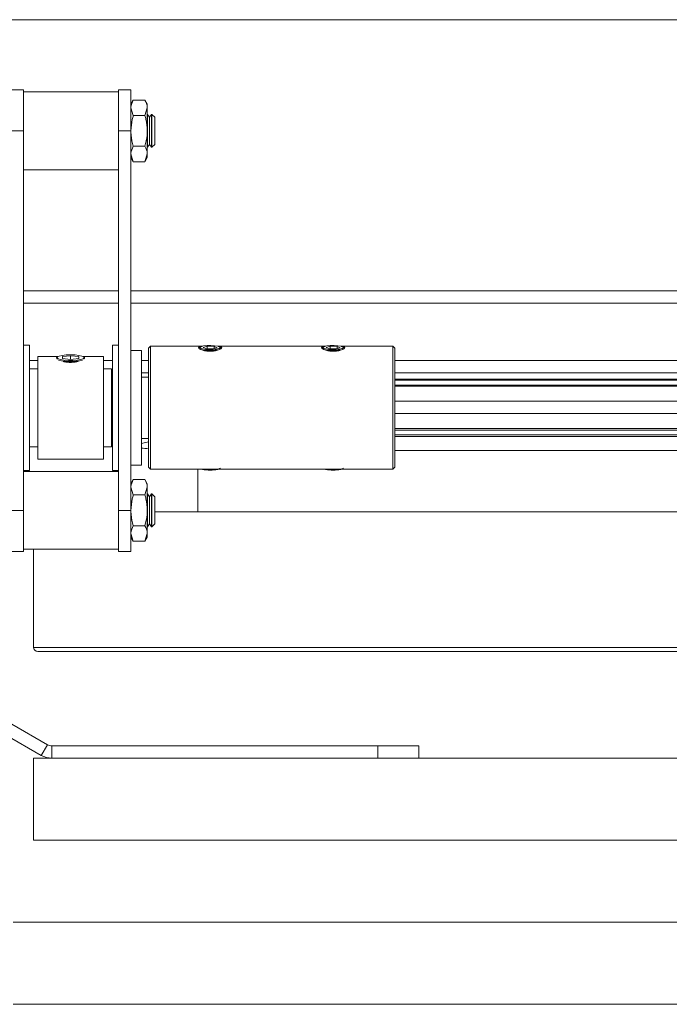
# Paper-space layout 'Sheet1(2)' of a CAD drawing. Units: millimetres. Extents: x 89 to 4444, y 16 to 4925.
# Drawn here: x 2197 to 2356, y 4361 to 4601 of the extents above; entities that cross this region are included whole.
import ezdxf

# ---------------------------------------------------------------- set-up
doc = ezdxf.new("R2010")
doc.units = ezdxf.units.MM

psp = doc.layouts.new('Sheet1(2)')

# ---------------------------------------------------------------- linework, layer by layer
at = {"color": 7, "linetype": 'Continuous', "lineweight": 0}
for p, q in [((3425.84, 4601.01), (2065.84, 4601.01)), ((2195.34, 4583.91), (2198.34, 4583.91)), ((2198.34, 4573.91), (2198.34, 4583.91)), ((2221.54, 4583.41), (2198.34, 4583.41)), ((2221.54, 4583.91), (2224.54, 4583.91)), ((2221.54, 4573.91), (2221.54, 4583.91)), ((2224.54, 4573.91), (2224.54, 4583.91)), ((2225.12, 4581.41), (2224.54, 4580.41)), ((2225.12, 4577.66), (2224.54, 4579.54)), ((2225.12, 4581.41), (2227.96, 4581.41)), ((2228.54, 4580.41), (2227.96, 4581.41)), ((2227.96, 4577.66), (2228.54, 4579.54)), ((2228.54, 4580.41), (2228.54, 4579.54)), ((2228.54, 4579.54), (2228.54, 4573.91)), ((2225.12, 4577.66), (2227.96, 4577.66)), ((2228.61, 4577.91), (2228.54, 4577.91)), ((2229.09, 4577.22), (2228.61, 4577.91)), ((2228.61, 4569.91), (2228.61, 4577.91)), ((2229.57, 4577.91), (2229.09, 4577.22)), ((2229.09, 4570.6), (2229.09, 4577.22)), ((2229.65, 4577.91), (2229.57, 4577.91)), ((2229.57, 4569.91), (2229.57, 4577.91)), ((2230.34, 4577.22), (2229.65, 4577.91)), ((2229.65, 4569.91), (2229.65, 4577.91)), ((2230.34, 4570.6), (2230.34, 4577.22)), ((2195.34, 4573.91), (2198.34, 4573.91)), ((2198.34, 4481.41), (2198.34, 4573.91)), ((2221.54, 4573.91), (2224.54, 4573.91)), ((2221.54, 4481.41), (2221.54, 4573.91)), ((2224.54, 4481.41), (2224.54, 4573.91)), ((2228.54, 4573.91), (2228.54, 4568.28)), ((2225.12, 4570.15), (2227.96, 4570.15)), ((2228.54, 4569.91), (2228.61, 4569.91)), ((2228.61, 4569.91), (2229.09, 4570.6)), ((2229.09, 4570.6), (2229.57, 4569.91)), ((2229.57, 4569.91), (2229.65, 4569.91)), ((2229.65, 4569.91), (2230.34, 4570.6)), ((2225.12, 4566.4), (2224.54, 4568.28)), ((2224.54, 4567.41), (2225.12, 4566.4)), ((2227.96, 4566.4), (2228.54, 4568.28)), ((2227.96, 4566.4), (2228.54, 4567.41)), ((2228.54, 4568.28), (2228.54, 4567.41)), ((2225.12, 4566.4), (2227.96, 4566.4)), ((2198.34, 4564.41), (2221.54, 4564.41)), ((2198.34, 4534.91), (2221.54, 4534.91)), ((2224.54, 4534.91), (2552.34, 4534.91)), ((2199.79, 4521.66), (2198.34, 4521.66)), ((2199.79, 4491.16), (2199.79, 4521.66)), ((2221.54, 4521.66), (2220.09, 4521.66)), ((2220.09, 4521.66), (2220.09, 4504)), ((2227.09, 4520.41), (2224.54, 4520.41)), ((2227.09, 4520.41), (2227.09, 4504.2)), ((2229.34, 4521.41), (2228.84, 4520.91)), ((2228.84, 4520.59), (2228.84, 4520.91)), ((2228.84, 4491.91), (2228.84, 4520.59)), ((2241.96, 4521.41), (2229.34, 4521.41)), ((2229.34, 4521.41), (2229.34, 4521.08)), ((2229.34, 4521.08), (2229.34, 4491.41)), ((2241.56, 4521.27), (2241.33, 4521.15)), ((2243.1, 4521.41), (2242.11, 4521.11)), ((2242.86, 4520.79), (2242.11, 4521.11)), ((2242.86, 4520.79), (2244.58, 4520.76)), ((2243.1, 4521.41), (2244.82, 4521.38)), ((2243.1, 4520.78), (2243.1, 4521.41)), ((2244.58, 4520.76), (2245.57, 4521.06)), ((2244.82, 4521.38), (2245.57, 4521.06)), ((2244.82, 4520.83), (2244.82, 4521.38)), ((2271.96, 4521.41), (2245.72, 4521.41)), ((2246.35, 4521.15), (2246.12, 4521.27)), ((2271.56, 4521.27), (2271.33, 4521.15)), ((2273.1, 4521.41), (2272.11, 4521.11)), ((2272.86, 4520.79), (2272.11, 4521.11)), ((2272.86, 4520.79), (2274.58, 4520.76)), ((2273.1, 4521.41), (2274.82, 4521.38)), ((2273.1, 4520.78), (2273.1, 4521.41)), ((2274.58, 4520.76), (2275.57, 4521.06)), ((2274.82, 4521.38), (2275.57, 4521.06)), ((2274.82, 4520.83), (2274.82, 4521.38)), ((2288.34, 4521.41), (2275.72, 4521.41)), ((2276.35, 4521.15), (2276.12, 4521.27)), ((2288.84, 4520.91), (2288.34, 4521.41)), ((2288.34, 4521.08), (2288.34, 4521.41)), ((2288.34, 4491.41), (2288.34, 4521.08)), ((2288.84, 4520.91), (2288.84, 4520.59)), ((2288.84, 4520.59), (2288.84, 4491.91)), ((2206.8, 4518.91), (2201.84, 4518.91)), ((2201.84, 4518.64), (2201.84, 4518.91)), ((2201.84, 4493.91), (2201.84, 4518.64)), ((2206.76, 4518.89), (2206.66, 4518.83)), ((2207.84, 4518.88), (2209.84, 4519.11)), ((2207.84, 4518.88), (2207.84, 4518.4)), ((2207.84, 4518.4), (2209.84, 4518.16)), ((2211.84, 4518.88), (2209.84, 4519.11)), ((2209.84, 4518.16), (2209.84, 4519.11)), ((2211.84, 4518.4), (2209.84, 4518.16)), ((2211.84, 4518.88), (2211.84, 4518.4)), ((2217.84, 4518.91), (2212.88, 4518.91)), ((2213.02, 4518.83), (2212.92, 4518.89)), ((2217.84, 4518.91), (2217.84, 4493.91)), ((2199.79, 4514.91), (2199.84, 4514.91)), ((2201.84, 4515.91), (2199.84, 4515.91)), ((2199.84, 4515.7), (2199.84, 4515.91)), ((2199.84, 4496.91), (2199.84, 4515.7)), ((2219.84, 4515.91), (2217.84, 4515.91)), ((2219.84, 4515.91), (2219.84, 4496.91)), ((2219.84, 4514.91), (2220.09, 4514.91)), ((2227.09, 4514.91), (2228.84, 4514.91)), ((2288.84, 4514.91), (2515.84, 4514.91)), ((2199.84, 4513.91), (2199.79, 4513.91)), ((2220.09, 4513.91), (2219.84, 4513.91)), ((2228.84, 4513.91), (2227.09, 4513.91)), ((2515.84, 4513.41), (2288.84, 4513.41)), ((2288.84, 4513.12), (2515.84, 4513.12)), ((2288.84, 4511.95), (2515.84, 4511.95)), ((2288.84, 4511.67), (2515.84, 4511.67)), ((2288.84, 4508.04), (2515.84, 4508.04)), ((2288.84, 4508.01), (2515.84, 4508.01)), ((2288.84, 4505.04), (2515.84, 4505.04)), ((2220.09, 4504), (2220.09, 4491.16)), ((2227.09, 4504.2), (2227.09, 4492.41)), ((2288.84, 4501.33), (2515.84, 4501.33)), ((2288.84, 4500.92), (2515.84, 4500.92)), ((2199.79, 4498.91), (2199.84, 4498.91)), ((2219.84, 4498.91), (2220.09, 4498.91)), ((2227.09, 4498.91), (2228.84, 4498.91)), ((2228.84, 4498.15), (2227.09, 4497.68)), ((2288.84, 4499.78), (2515.84, 4499.78)), ((2288.84, 4499.41), (2515.84, 4499.41)), ((2199.84, 4496.91), (2201.84, 4496.91)), ((2217.84, 4496.91), (2219.84, 4496.91)), ((2515.84, 4496.01), (2288.84, 4496.01)), ((2201.84, 4493.91), (2217.84, 4493.91)), ((2198.34, 4491.16), (2199.79, 4491.16)), ((2221.54, 4490.91), (2198.34, 4490.91)), ((2220.09, 4491.16), (2221.54, 4491.16)), ((2220.84, 4490.91), (2220.84, 4491.16)), ((2224.54, 4492.41), (2227.09, 4492.41)), ((2228.84, 4491.91), (2229.34, 4491.41)), ((2229.34, 4491.41), (2288.34, 4491.41)), ((2242.36, 4491.41), (2242.79, 4491.36)), ((2272.36, 4491.41), (2272.79, 4491.36)), ((2288.34, 4491.41), (2288.84, 4491.91)), ((2225.12, 4488.91), (2224.54, 4487.91)), ((2225.12, 4488.91), (2227.96, 4488.91)), ((2228.54, 4487.91), (2227.96, 4488.91)), ((2225.12, 4485.16), (2224.54, 4487.04)), ((2227.96, 4485.16), (2228.54, 4487.04)), ((2228.54, 4487.91), (2228.54, 4487.04)), ((2228.54, 4487.04), (2228.54, 4481.41)), ((2225.12, 4485.16), (2227.96, 4485.16)), ((2228.61, 4485.41), (2228.54, 4485.41)), ((2229.09, 4484.72), (2228.61, 4485.41)), ((2228.61, 4477.41), (2228.61, 4485.41)), ((2229.57, 4485.41), (2229.09, 4484.72)), ((2229.09, 4478.1), (2229.09, 4484.72)), ((2229.65, 4485.41), (2229.57, 4485.41)), ((2229.57, 4477.41), (2229.57, 4485.41)), ((2230.34, 4484.72), (2229.65, 4485.41)), ((2229.65, 4477.41), (2229.65, 4485.41)), ((2230.34, 4478.1), (2230.34, 4484.72)), ((2195.34, 4481.41), (2198.34, 4481.41)), ((2198.34, 4471.41), (2198.34, 4481.41)), ((2221.54, 4481.41), (2224.54, 4481.41)), ((2221.54, 4471.41), (2221.54, 4481.41)), ((2224.54, 4471.41), (2224.54, 4481.41)), ((2228.54, 4481.41), (2228.54, 4475.78)), ((2230.34, 4481.01), (3040.66, 4481.01)), ((2225.12, 4477.65), (2227.96, 4477.65)), ((2228.54, 4477.41), (2228.61, 4477.41)), ((2228.61, 4477.41), (2229.09, 4478.1)), ((2229.09, 4478.1), (2229.57, 4477.41)), ((2229.57, 4477.41), (2229.65, 4477.41)), ((2229.65, 4477.41), (2230.34, 4478.1)), ((2225.12, 4473.9), (2224.54, 4475.78)), ((2224.54, 4474.91), (2225.12, 4473.9)), ((2225.12, 4473.9), (2227.96, 4473.9)), ((2227.96, 4473.9), (2228.54, 4475.78)), ((2227.96, 4473.9), (2228.54, 4474.91)), ((2228.54, 4475.78), (2228.54, 4474.91)), ((2195.34, 4471.41), (2198.34, 4471.41)), ((2198.34, 4471.91), (2221.54, 4471.91)), ((2200.84, 4448.01), (2200.84, 4471.91)), ((2221.54, 4471.41), (2224.54, 4471.41)), ((2200.84, 4448.01), (3290.84, 4448.01)), ((3289.84, 4447.01), (2201.84, 4447.01)), ((2204.21, 4424.29), (2195.49, 4429.32)), ((2202.71, 4421.69), (2193.99, 4426.73)), ((2202.71, 4421.69), (2204.21, 4424.29)), ((2205.26, 4421.01), (2205.26, 4424.01)), ((2284.73, 4424.01), (2205.26, 4424.01)), ((2284.73, 4421.01), (2284.73, 4424.01)), ((2284.73, 4424.01), (2294.73, 4424.01)), ((2294.73, 4424.01), (2294.73, 4421.01)), ((2200.84, 4401.01), (2200.84, 4421.01)), ((3290.84, 4421.01), (2200.84, 4421.01)), ((3290.84, 4401.01), (2200.84, 4401.01)), ((3295.84, 4381.01), (2195.84, 4381.01)), ((3295.84, 4361.01), (2195.84, 4361.01))]:
    psp.add_line(p, q, dxfattribs=at)
at = {"color": 8, "linetype": 'Continuous', "lineweight": 0}
for p, q in [((2198.34, 4531.91), (2221.54, 4531.91)), ((2224.54, 4531.91), (2552.34, 4531.91)), ((2199.79, 4517.91), (2201.84, 4517.91)), ((2217.84, 4517.91), (2220.09, 4517.91)), ((2227.09, 4517.91), (2228.84, 4517.91)), ((2288.84, 4517.91), (2552.34, 4517.91)), ((2240.84, 4491.41), (2240.84, 4481.01))]:
    psp.add_line(p, q, dxfattribs=at)
at = {"color": 7, "linetype": 'Continuous', "lineweight": 0, "flags": 128}
for points in [[(2209.84, 4519.32), (2208.77, 4519.28), (2207.81, 4519.18), (2207.07, 4519.01), (2206.63, 4518.81), (2206.54, 4518.58), (2206.81, 4518.36), (2207.41, 4518.17), (2208.27, 4518.04), (2209.3, 4517.96), (2210.39, 4517.96), (2211.42, 4518.04), (2212.28, 4518.17), (2212.87, 4518.36), (2213.14, 4518.58), (2213.05, 4518.81), (2212.61, 4519.01), (2211.87, 4519.18), (2210.92, 4519.28), (2209.84, 4519.32)], [(2246.31, 4520.72), (2245.86, 4520.57), (2245.07, 4520.45), (2244.12, 4520.39), (2243.14, 4520.4), (2242.24, 4520.49), (2241.57, 4520.64), (2241.2, 4520.83), (2241.18, 4521.04), (2241.33, 4521.15)], [(2241.4, 4521.12), (2241.51, 4520.93), (2241.98, 4520.76), (2242.73, 4520.63), (2243.65, 4520.58), (2244.59, 4520.6), (2245.43, 4520.7), (2246.02, 4520.85), (2246.28, 4521.04), (2246.17, 4521.24), (2245.7, 4521.41), (2244.95, 4521.53), (2244.04, 4521.59), (2243.09, 4521.56), (2242.25, 4521.47), (2241.66, 4521.31), (2241.4, 4521.12)], [(2246.35, 4521.15), (2246.54, 4520.95), (2246.41, 4520.77)], [(2276.31, 4520.72), (2275.86, 4520.57), (2275.07, 4520.45), (2274.12, 4520.39), (2273.14, 4520.4), (2272.24, 4520.49), (2271.57, 4520.64), (2271.2, 4520.83), (2271.18, 4521.04), (2271.33, 4521.15)], [(2271.4, 4521.12), (2271.51, 4520.93), (2271.98, 4520.76), (2272.73, 4520.63), (2273.65, 4520.58), (2274.59, 4520.6), (2275.43, 4520.7), (2276.02, 4520.85), (2276.28, 4521.04), (2276.17, 4521.24), (2275.7, 4521.41), (2274.95, 4521.53), (2274.04, 4521.59), (2273.09, 4521.56), (2272.25, 4521.47), (2271.66, 4521.31), (2271.4, 4521.12)], [(2276.35, 4521.15), (2276.54, 4520.95), (2276.41, 4520.77)]]:
    psp.add_lwpolyline(points, dxfattribs=at)
at = {"color": 7, "linetype": 'Continuous', "lineweight": 0}
for centre, radius, start, end in [((2243.84, 4530.69), 10.43, 261.9647, 277.9975), ((2273.84, 4530.69), 10.43, 261.9647, 277.9975), ((2209.84, 4530.68), 13, 256.9251, 283.0749), ((2209.84, 4532.35), 14.79, 263.6664, 275.8306), ((2243.84, 4499.92), 8.72, 257.5582, 282.4418), ((2243.83, 4503.29), 11.97, 265.0144, 277.1553), ((2245.12, 4494.47), 3.06, 278.1745, 293.6357), ((2273.84, 4499.92), 8.72, 257.5582, 282.4418), ((2273.83, 4503.29), 11.97, 265.0144, 277.1553), ((2275.12, 4494.47), 3.06, 278.1745, 293.6357), ((2201.84, 4448.01), 1, 180, 270), ((2205.26, 4426.11), 2.1, 240, 270), ((2205.26, 4426.11), 5.1, 240, 270)]:
    psp.add_arc(centre, radius, start, end, dxfattribs=at)
psp.add_ellipse((2240.84, 4498.11), major_axis=(20, 0), ratio=0.105104, start_param=3.954348, end_param=4.068888, dxfattribs=at)
for points, knots in [([(2224.54, 4579.54), (2224.54, 4579.58), (2224.55, 4580.21), (2224.85, 4580.84), (2225.12, 4581.41)], [0, 0, 0, 0, 0.070215, 1, 1, 1, 1]), ([(2228.54, 4579.54), (2228.54, 4579.58), (2228.53, 4580.21), (2228.24, 4580.84), (2227.96, 4581.41)], [0, 0, 0, 0, 0.070215, 1, 1, 1, 1]), ([(2225.12, 4577.66), (2225.03, 4577.34), (2224.69, 4576.12), (2224.61, 4574.85), (2224.54, 4573.91)], [0, 0, 0, 0, 0.257551, 1, 1, 1, 1]), ([(2227.96, 4577.66), (2228.05, 4577.34), (2228.39, 4576.12), (2228.48, 4574.85), (2228.54, 4573.91)], [0, 0, 0, 0, 0.257551, 1, 1, 1, 1]), ([(2224.54, 4573.91), (2224.55, 4573.57), (2224.58, 4572.3), (2224.89, 4571.06), (2225.12, 4570.15)], [0, 0, 0, 0, 0.268634, 1, 1, 1, 1]), ([(2228.54, 4573.91), (2228.53, 4573.57), (2228.5, 4572.3), (2228.19, 4571.06), (2227.96, 4570.15)], [0, 0, 0, 0, 0.268634, 1, 1, 1, 1]), ([(2224.54, 4568.28), (2224.54, 4568.32), (2224.55, 4568.96), (2224.85, 4569.58), (2225.12, 4570.15)], [0, 0, 0, 0, 0.0702148, 1, 1, 1, 1]), ([(2228.54, 4568.28), (2228.54, 4568.32), (2228.53, 4568.96), (2228.24, 4569.58), (2227.96, 4570.15)], [0, 0, 0, 0, 0.0702148, 1, 1, 1, 1]), ([(2243.84, 4520.2), (2243.66, 4520.2), (2243.28, 4520.21), (2242.57, 4520.3), (2241.77, 4520.51), (2241.16, 4520.82), (2240.92, 4521.1), (2241.17, 4521.29), (2241.54, 4521.36), (2241.87, 4521.37), (2241.89, 4521.37)], [0, 0, 0, 0, 0.080878, 0.163123, 0.326788, 0.492142, 0.658611, 0.825116, 0.990417, 1, 1, 1, 1]), ([(2245.79, 4521.37), (2245.81, 4521.37), (2246.14, 4521.36), (2246.51, 4521.29), (2246.76, 4521.1), (2246.53, 4520.82), (2245.91, 4520.51), (2245.11, 4520.3), (2244.4, 4520.21), (2244.03, 4520.2), (2243.84, 4520.2)], [0, 0, 0, 0, 0.010645, 0.175881, 0.342348, 0.508794, 0.673975, 0.837215, 0.919314, 1, 1, 1, 1]), ([(2273.84, 4520.2), (2273.66, 4520.2), (2273.28, 4520.21), (2272.57, 4520.3), (2271.77, 4520.51), (2271.16, 4520.82), (2270.92, 4521.1), (2271.17, 4521.29), (2271.54, 4521.36), (2271.87, 4521.37), (2271.89, 4521.37)], [0, 0, 0, 0, 0.0808783, 0.1631227, 0.3267878, 0.492142, 0.6586112, 0.8251162, 0.9904169, 1, 1, 1, 1]), ([(2275.79, 4521.37), (2275.81, 4521.37), (2276.14, 4521.36), (2276.51, 4521.29), (2276.76, 4521.1), (2276.53, 4520.82), (2275.91, 4520.51), (2275.11, 4520.3), (2274.4, 4520.21), (2274.03, 4520.2), (2273.84, 4520.2)], [0, 0, 0, 0, 0.010645, 0.175881, 0.342348, 0.508794, 0.673975, 0.837215, 0.919314, 1, 1, 1, 1]), ([(2206.64, 4518.35), (2206.63, 4518.36), (2206.54, 4518.42), (2206.47, 4518.53), (2206.43, 4518.66), (2206.48, 4518.76), (2206.59, 4518.8), (2206.64, 4518.82)], [0, 0, 0, 0, 0.040578, 0.293907, 0.532351, 0.777972, 1, 1, 1, 1]), ([(2211.65, 4517.72), (2211.5, 4517.68), (2211.18, 4517.6), (2210.65, 4517.51), (2210.08, 4517.47), (2209.51, 4517.47), (2208.96, 4517.52), (2208.46, 4517.6), (2208.17, 4517.68), (2208.03, 4517.72)], [0, 0, 0, 0, 0.136199, 0.290586, 0.436859, 0.587633, 0.729806, 0.876019, 1, 1, 1, 1]), ([(2213.03, 4518.82), (2213.06, 4518.81), (2213.14, 4518.79), (2213.22, 4518.73), (2213.23, 4518.67), (2213.24, 4518.64)], [0, 0, 0, 0, 0.153307, 0.57191, 1, 1, 1, 1]), ([(2213.24, 4518.64), (2213.23, 4518.6), (2213.21, 4518.51), (2213.13, 4518.41), (2213.05, 4518.35), (2213.04, 4518.35)], [0, 0, 0, 0, 0.475097, 0.964274, 1, 1, 1, 1]), ([(2224.54, 4487.04), (2224.54, 4487.08), (2224.55, 4487.71), (2224.85, 4488.34), (2225.12, 4488.91)], [0, 0, 0, 0, 0.070215, 1, 1, 1, 1]), ([(2228.54, 4487.04), (2228.54, 4487.08), (2228.53, 4487.71), (2228.24, 4488.34), (2227.96, 4488.91)], [0, 0, 0, 0, 0.070215, 1, 1, 1, 1]), ([(2225.12, 4485.16), (2225.03, 4484.84), (2224.69, 4483.62), (2224.61, 4482.35), (2224.54, 4481.41)], [0, 0, 0, 0, 0.257551, 1, 1, 1, 1]), ([(2227.96, 4485.16), (2228.05, 4484.84), (2228.39, 4483.62), (2228.48, 4482.35), (2228.54, 4481.41)], [0, 0, 0, 0, 0.257551, 1, 1, 1, 1]), ([(2224.54, 4481.41), (2224.55, 4481.07), (2224.58, 4479.8), (2224.89, 4478.56), (2225.12, 4477.65)], [0, 0, 0, 0, 0.268634, 1, 1, 1, 1]), ([(2228.54, 4481.41), (2228.53, 4481.07), (2228.5, 4479.8), (2228.19, 4478.56), (2227.96, 4477.65)], [0, 0, 0, 0, 0.268634, 1, 1, 1, 1]), ([(2224.54, 4475.78), (2224.54, 4475.82), (2224.55, 4476.46), (2224.85, 4477.08), (2225.12, 4477.65)], [0, 0, 0, 0, 0.0702148, 1, 1, 1, 1]), ([(2228.54, 4475.78), (2228.54, 4475.82), (2228.53, 4476.46), (2228.24, 4477.08), (2227.96, 4477.65)], [0, 0, 0, 0, 0.0702148, 1, 1, 1, 1])]:
    psp.add_open_spline(points, degree=3, knots=knots, dxfattribs=at)

doc.saveas('drawing.dxf')
